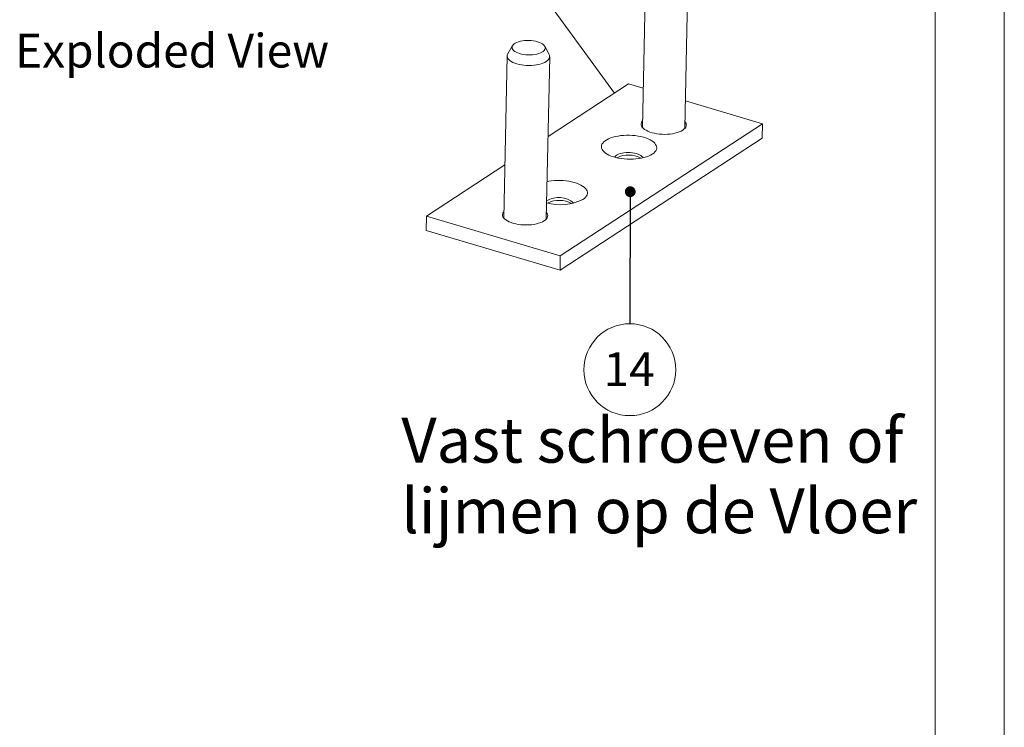
# Paper-space layout 'Sheet2' of a CAD drawing. Units: millimetres. Extents: x 0 to 420, y 0 to 425.
# Drawn here: x 327 to 420, y 90 to 156 of the extents above; entities that cross this region are included whole.
import ezdxf

# ---------------------------------------------------------------- set-up
doc = ezdxf.new("R2010")
doc.units = ezdxf.units.MM
doc.styles.add('SLDTEXTSTYLE0', font='TXT', dxfattribs={"width": 0.7})
doc.dimstyles.new('SLDDIMSTYLE4', dxfattribs={"dimtxt": 0.18, "dimasz": 1.016, "dimexe": 0, "dimexo": 0.0625, "dimgap": 0, "dimtad": 0, "dimtih": 1, "dimtoh": 1, "dimdec": 0, "dimrnd": 1e-09, "dimzin": 0, "dimdsep": 46, "dimtxsty": 'Standard', "dimblk1": 'DOT', "dimblk2": 'DOT', "dimsah": 1, "dimcen": 0.09, "dimadec": 0, "dimazin": 0, "dimtfac": 1.016, "dimtdec": 0, "dimtofl": 0, "dimtmove": 0, "dimatfit": 3, "dimldrblk": 'DOT', "dimfxl": 1, "dimfrac": 2, "dimtolj": 1, "dimtzin": 0, "dimarcsym": 0})

# ---------------------------------------------------------------- blocks, each defined once
blk = doc.blocks.new('SW_NOTE_24')
at = {"color": 0, "linetype": 'Continuous', "lineweight": 0}
blk.add_circle((-0.011, -4.323), 4.323, dxfattribs=at)
at = {"color": 0, "linetype": 'Continuous', "lineweight": 0, "insert": (-0.073, -2.682), "char_height": 3.175, "attachment_point": 2, "style": 'SLDTEXTSTYLE0'}
blk.add_mtext('14', dxfattribs=at)
blk = doc.blocks.new('_Dot')
at = {"color": 0, "linetype": 'ByBlock', "lineweight": -2}
blk.add_line((-0.5, 0), (-1, 0), dxfattribs=at)
at = {"color": 0, "linetype": 'ByBlock', "const_width": 0.5}
blk.add_lwpolyline([(-0.25, 0, 1), (0.25, 0, 1)], format="xyb", close=True, dxfattribs=at)
blk = doc.blocks.new('SW_NOTE_25')
at = {"color": 0, "linetype": 'Continuous', "lineweight": 0, "char_height": 4.23333, "attachment_point": 1, "style": 'SLDTEXTSTYLE0'}
for s, insert in [('Vast schroeven of', (0, 5.457)), ('lijmen op de Vloer', (0, -1.187))]:
    blk.add_mtext(s, dxfattribs=dict(at, insert=insert))
blk = doc.blocks.new('Exploded View')
at = {"color": 174, "linetype": 'Continuous', "lineweight": 0, "true_color": 0x0000a0, "insert": (0.09, 7.48), "char_height": 6.35, "attachment_point": 1, "style": 'SLDTEXTSTYLE0'}
blk.add_mtext('Exploded View', dxfattribs=at)

psp = doc.layouts.new('Sheet2')

# ---------------------------------------------------------------- linework, layer by layer
at = {"color": 7, "linetype": 'Continuous', "lineweight": 18}
for p, q in [((420, 296.997), (420, 0.001)), ((413.5, 291.997), (413.5, 5.001)), ((370.747, 166.471), (383.319, 149.187)), ((386.268, 161.22), (385.953, 145.959)), ((389.952, 145.876), (390.267, 161.138)), ((373.736, 153.654), (373.293, 152.895)), ((377.18, 152.814), (376.768, 153.591)), ((373.232, 152.692), (372.917, 137.431)), ((376.916, 137.348), (377.232, 152.609)), ((384.651, 150.058), (377.076, 145.103)), ((386.029, 149.648), (384.651, 150.058)), ((397.242, 146.31), (390.005, 148.464)), ((378.232, 133.872), (397.242, 146.31)), ((385.933, 145.985), (385.955, 146.05)), ((397.214, 144.958), (397.242, 146.31)), ((378.204, 132.521), (397.214, 144.958)), ((373.021, 142.449), (365.64, 137.621)), ((365.612, 136.269), (365.64, 137.621)), ((365.64, 137.621), (378.232, 133.872)), ((372.898, 137.456), (372.919, 137.521)), ((365.612, 136.269), (378.204, 132.521)), ((378.204, 132.521), (378.232, 133.872))]:
    psp.add_line(p, q, dxfattribs=at)
at = {"color": 7, "linetype": 'Continuous', "lineweight": 18, "flags": 128}
for points in [[(376.096, 154.018), (376.266, 153.959), (376.418, 153.892), (376.548, 153.816), (376.653, 153.734), (376.732, 153.647), (376.784, 153.557), (376.807, 153.464), (376.801, 153.372), (376.766, 153.282), (376.703, 153.194), (376.613, 153.112), (376.497, 153.036), (376.358, 152.969), (376.199, 152.91), (376.022, 152.862), (375.83, 152.825), (375.627, 152.8), (375.418, 152.787), (375.205, 152.787), (374.993, 152.799), (374.786, 152.824), (374.588, 152.861), (374.401, 152.909), (374.231, 152.967), (374.08, 153.035), (373.95, 153.11), (373.844, 153.192), (373.765, 153.279), (373.713, 153.37), (373.69, 153.462), (373.696, 153.554), (373.731, 153.645), (373.794, 153.732), (373.884, 153.814), (374, 153.89), (374.139, 153.958), (374.299, 154.016), (374.476, 154.064), (374.668, 154.101), (374.87, 154.126), (375.08, 154.139), (375.292, 154.139), (375.504, 154.127), (375.711, 154.102), (375.91, 154.065), (376.096, 154.018)], [(377.18, 152.814), (377.209, 152.748), (377.231, 152.643), (377.223, 152.538), (377.187, 152.435), (377.122, 152.335), (377.029, 152.24), (376.911, 152.151), (376.768, 152.069), (376.602, 151.995), (376.416, 151.931), (376.214, 151.878), (375.997, 151.836), (375.768, 151.805), (375.532, 151.787), (375.292, 151.782), (375.05, 151.789), (374.812, 151.809), (374.579, 151.841), (374.356, 151.885), (374.146, 151.94), (373.951, 152.005), (373.775, 152.08), (373.621, 152.163), (373.49, 152.254), (373.384, 152.35), (373.306, 152.45), (373.255, 152.553), (373.233, 152.658), (373.241, 152.763), (373.277, 152.866), (373.293, 152.895)], [(385.966, 146.582), (385.916, 146.517), (385.861, 146.411), (385.836, 146.303), (385.841, 146.193), (385.875, 146.084), (385.939, 145.978), (386.031, 145.874), (386.15, 145.776), (386.294, 145.684), (386.462, 145.6), (386.651, 145.524), (386.858, 145.459), (387.081, 145.404), (387.316, 145.361), (387.56, 145.33), (387.809, 145.312), (388.061, 145.306), (388.311, 145.314), (388.557, 145.334), (388.794, 145.367), (389.019, 145.412), (389.229, 145.469), (389.422, 145.536), (389.594, 145.613), (389.743, 145.698)], [(389.743, 145.698), (389.867, 145.791), (389.964, 145.89), (390.033, 145.994), (390.073, 146.102), (390.083, 146.211), (390.064, 146.32), (390.015, 146.428), (389.965, 146.5)], [(389.954, 145.967), (389.957, 145.959), (389.973, 145.901)], [(386.882, 143.447), (387.02, 143.549), (387.132, 143.657), (387.216, 143.77), (387.271, 143.887), (387.297, 144.006), (387.294, 144.127), (387.262, 144.246), (387.2, 144.365), (387.11, 144.48), (386.993, 144.591), (386.85, 144.696), (386.682, 144.794), (386.492, 144.885), (386.282, 144.966), (386.054, 145.038), (385.81, 145.099), (385.554, 145.149), (385.288, 145.187), (385.016, 145.212), (384.739, 145.225), (384.463, 145.225), (384.189, 145.212), (383.921, 145.187), (383.662, 145.149), (383.414, 145.1), (383.182, 145.039), (382.966, 144.967), (382.77, 144.886), (382.596, 144.795), (382.445, 144.697), (382.321, 144.592), (382.223, 144.481), (382.153, 144.366), (382.112, 144.248), (382.101, 144.128), (382.118, 144.008), (382.166, 143.888), (382.241, 143.772), (382.345, 143.659), (382.476, 143.55), (382.631, 143.448), (382.81, 143.354), (383.011, 143.268), (383.23, 143.191), (383.466, 143.124), (383.717, 143.069), (383.978, 143.025), (384.248, 142.993), (384.522, 142.974), (384.799, 142.968), (385.074, 142.974), (385.346, 142.993), (385.61, 143.025), (385.863, 143.068), (386.104, 143.124), (386.328, 143.19), (386.535, 143.267), (386.72, 143.353), (386.882, 143.447)], [(386.018, 143.102), (385.99, 143.15), (385.916, 143.232), (385.816, 143.309), (385.692, 143.38), (385.546, 143.442), (385.381, 143.495), (385.202, 143.537), (385.011, 143.567), (384.814, 143.585), (384.613, 143.591), (384.414, 143.584), (384.22, 143.564), (384.036, 143.533), (383.866, 143.489), (383.713, 143.435), (383.581, 143.372), (383.472, 143.301), (383.388, 143.223), (383.342, 143.158)], [(380.365, 139.183), (380.502, 139.285), (380.614, 139.393), (380.698, 139.506), (380.753, 139.623), (380.779, 139.742), (380.776, 139.862), (380.744, 139.982), (380.682, 140.1), (380.592, 140.216), (380.475, 140.326), (380.332, 140.432), (380.164, 140.53), (379.974, 140.62), (379.764, 140.702), (379.536, 140.774), (379.292, 140.835), (379.036, 140.885), (378.77, 140.922), (378.498, 140.948), (378.222, 140.961), (377.945, 140.961), (377.671, 140.948), (377.403, 140.923), (377.144, 140.885), (376.989, 140.856)], [(372.93, 138.054), (372.88, 137.988), (372.825, 137.882), (372.8, 137.774), (372.805, 137.665), (372.839, 137.556), (372.903, 137.449), (372.995, 137.346), (373.114, 137.247), (373.258, 137.156), (373.426, 137.071), (373.615, 136.996), (373.822, 136.93), (374.045, 136.876), (374.28, 136.832), (374.524, 136.801), (374.774, 136.783), (375.025, 136.778), (375.276, 136.785), (375.521, 136.806), (375.758, 136.839), (375.983, 136.884), (376.193, 136.94), (376.386, 137.007), (376.558, 137.084), (376.707, 137.17)], [(376.707, 137.17), (376.831, 137.263), (376.928, 137.362), (376.997, 137.466), (377.037, 137.573), (377.047, 137.682), (377.028, 137.792), (376.979, 137.9), (376.929, 137.971)], [(376.918, 137.439), (376.921, 137.43), (376.937, 137.373)]]:
    psp.add_lwpolyline(points, dxfattribs=at)
at = {"color": 7, "linetype": 'Continuous', "lineweight": 18}
for centre, radius, start, end in [((384.634, 140.88), 2.478, 61.53275, 116.10095), ((378.235, 143.476), 4.792, 254.41254, 296.38194), ((378.096, 137.25), 2.121, 48.51401, 122.67067), ((378.116, 136.616), 2.478, 61.53275, 116.10095)]:
    psp.add_arc(centre, radius, start, end, dxfattribs=at)

# ---------------------------------------------------------------- block references
at = {"color": 7, "linetype": 'Continuous', "xscale": 0.5, "yscale": 0.5, "zscale": 0.5}
psp.add_blockref('Exploded View', (326.893, 151.027), dxfattribs=at)
at = {"color": 7, "linetype": 'Continuous', "lineweight": 0}
psp.add_blockref('SW_NOTE_24', (384.78, 127.485), dxfattribs=at)
at = {"color": 174, "linetype": 'Continuous', "lineweight": 0, "true_color": 0x0000a0}
psp.add_blockref('SW_NOTE_25', (363.277, 113.193), dxfattribs=at)

# ---------------------------------------------------------------- leaders
at = {"color": 7, "linetype": 'Continuous', "lineweight": 0}
psp.add_leader([(384.811, 139.909), (384.78, 127.485)], dimstyle='SLDDIMSTYLE4', dxfattribs=at)

doc.saveas('drawing.dxf')
